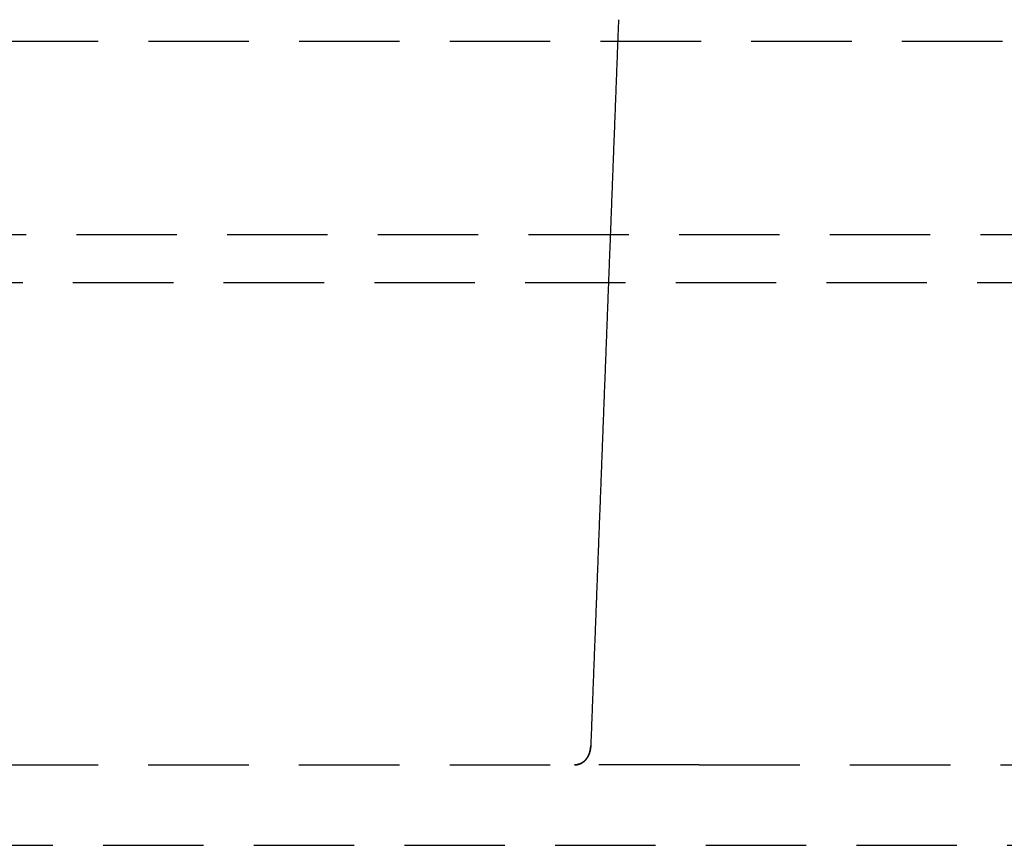
# Model space of a CAD drawing. Extents: x -165 to 153, y -365 to 331.
# Drawn here: x 17 to 42, y 266 to 286 of the extents above; entities that cross this region are included whole.
import ezdxf

# ---------------------------------------------------------------- set-up
doc = ezdxf.new("R2010")
doc.units = 0
doc.header["$LTSCALE"] = 10
doc.linetypes.add('VERDECKT', pattern=[0.375, 0.25, -0.125])
doc.layers.get('0').update_dxf_attribs({"linetype": 'CONTINUOUS'})
doc.layers.add('STEMPEL', color=3, linetype='CONTINUOUS')

# ---------------------------------------------------------------- blocks, each defined once
blk = doc.blocks.new('A$C77377C2D')
at = {"color": 1, "linetype": 'VERDECKT', "extrusion": (0, 1, -2e-16)}
for p, q in [((-73.20519, 285.81171), (73.20519, 285.81171)), ((0, 281.00238), (76, 281.00238)), ((-75.08431, 279.81171), (75.08431, 279.81171)), ((1.79046, 267.81171), (31.14965, 267.81171)), ((34.25082, 267.81171), (31.14965, 267.81171)), ((34.25082, 267.81171), (55.74325, 267.81171)), ((-66.83604, 265.81171), (66.83604, 265.81171))]:
    blk.add_line(p, q, dxfattribs=at)
at = {"color": 1}
for points in [[(32.2416, 286.346, 0), (32.2398, 286.297, 0), (32.2379, 286.249, 0), (32.2361, 286.2, 0), (32.2342, 286.151, 0), (32.2324, 286.103, 0), (32.2305, 286.054, 0), (32.2286, 286.006, 0), (32.2268, 285.957, 0), (32.2249, 285.909, 0), (32.2231, 285.86, 0), (32.2212, 285.812, 0), (32.2194, 285.763, 0), (32.2175, 285.715, 0), (32.2157, 285.666, 0), (32.2138, 285.618, 0), (32.2119, 285.569, 0), (32.2101, 285.52, 0), (32.2082, 285.472, 0), (32.2064, 285.423, 0), (32.2045, 285.375, 0), (32.2027, 285.326, 0), (32.2008, 285.278, 0), (32.1989, 285.229, 0), (32.1971, 285.181, 0), (32.1952, 285.132, 0), (32.1934, 285.084, 0), (32.1915, 285.035, 0), (32.1897, 284.986, 0), (32.1878, 284.938, 0), (32.1859, 284.889, 0), (32.1841, 284.841, 0), (32.1822, 284.792, 0), (32.1804, 284.744, 0), (32.1785, 284.695, 0), (32.1767, 284.647, 0), (32.1748, 284.598, 0), (32.1729, 284.55, 0), (32.1711, 284.501, 0), (32.1692, 284.452, 0), (32.1674, 284.404, 0), (32.1655, 284.355, 0), (32.1637, 284.307, 0), (32.1618, 284.258, 0), (32.1599, 284.21, 0), (32.1581, 284.161, 0), (32.1562, 284.113, 0), (32.1544, 284.064, 0), (32.1525, 284.016, 0), (32.1507, 283.967, 0), (32.1488, 283.919, 0), (32.1469, 283.87, 0), (32.1451, 283.821, 0), (32.1432, 283.773, 0), (32.1414, 283.724, 0), (32.1395, 283.676, 0), (32.1377, 283.627, 0), (32.1358, 283.579, 0), (32.1339, 283.53, 0), (32.1321, 283.482, 0), (32.1302, 283.433, 0), (32.1284, 283.385, 0), (32.1265, 283.336, 0), (32.1247, 283.287, 0), (32.1228, 283.239, 0), (32.1209, 283.19, 0), (32.1191, 283.142, 0), (32.1172, 283.093, 0), (32.1154, 283.045, 0), (32.1135, 282.996, 0), (32.1117, 282.948, 0), (32.1098, 282.899, 0), (32.1079, 282.851, 0), (32.1061, 282.802, 0), (32.1042, 282.754, 0), (32.1024, 282.705, 0), (32.1005, 282.656, 0), (32.0987, 282.608, 0), (32.0968, 282.559, 0), (32.0949, 282.511, 0), (32.0931, 282.462, 0), (32.0912, 282.414, 0), (32.0894, 282.365, 0), (32.0875, 282.317, 0), (32.0857, 282.268, 0), (32.0838, 282.22, 0), (32.0819, 282.171, 0), (32.0801, 282.122, 0), (32.0782, 282.074, 0), (32.0764, 282.025, 0), (32.0745, 281.977, 0), (32.0727, 281.928, 0), (32.0708, 281.88, 0), (32.0689, 281.831, 0), (32.0671, 281.783, 0), (32.0652, 281.734, 0), (32.0634, 281.686, 0), (32.0615, 281.637, 0), (32.0597, 281.589, 0), (32.0578, 281.54, 0), (32.0559, 281.491, 0), (32.0541, 281.443, 0), (32.0522, 281.394, 0), (32.0504, 281.346, 0), (32.0485, 281.297, 0), (32.0467, 281.249, 0), (32.0448, 281.2, 0), (32.0429, 281.152, 0), (32.0411, 281.103, 0), (32.0392, 281.055, 0), (32.0374, 281.006, 0), (32.0355, 280.957, 0), (32.0337, 280.909, 0), (32.0318, 280.86, 0), (32.0299, 280.812, 0), (32.0281, 280.763, 0), (32.0262, 280.715, 0), (32.0244, 280.666, 0), (32.0225, 280.618, 0), (32.0207, 280.569, 0), (32.0188, 280.521, 0), (32.0169, 280.472, 0), (32.0151, 280.424, 0), (32.0132, 280.375, 0), (32.0114, 280.326, 0), (32.0095, 280.278, 0), (32.0077, 280.229, 0), (32.0058, 280.181, 0), (32.0039, 280.132, 0), (32.0021, 280.084, 0), (32.0002, 280.035, 0), (31.9984, 279.987, 0), (31.9965, 279.938, 0), (31.9947, 279.89, 0), (31.9928, 279.841, 0), (31.9909, 279.792, 0), (31.9891, 279.744, 0), (31.9872, 279.695, 0), (31.9854, 279.647, 0), (31.9835, 279.598, 0), (31.9817, 279.55, 0), (31.9798, 279.501, 0), (31.9779, 279.453, 0), (31.9761, 279.404, 0), (31.9742, 279.356, 0), (31.9724, 279.307, 0), (31.9705, 279.259, 0), (31.9687, 279.21, 0), (31.9668, 279.161, 0), (31.9649, 279.113, 0), (31.9631, 279.064, 0), (31.9612, 279.016, 0), (31.9594, 278.967, 0), (31.9575, 278.919, 0), (31.9557, 278.87, 0), (31.9538, 278.822, 0), (31.9519, 278.773, 0), (31.9501, 278.725, 0), (31.9482, 278.676, 0), (31.9464, 278.627, 0), (31.9445, 278.579, 0), (31.9427, 278.53, 0), (31.9408, 278.482, 0), (31.9389, 278.433, 0), (31.9371, 278.385, 0), (31.9352, 278.336, 0), (31.9334, 278.288, 0), (31.9315, 278.239, 0), (31.9297, 278.191, 0), (31.9278, 278.142, 0), (31.9259, 278.093, 0), (31.9241, 278.045, 0), (31.9222, 277.996, 0), (31.9204, 277.948, 0), (31.9185, 277.899, 0), (31.9167, 277.851, 0), (31.9148, 277.802, 0), (31.9129, 277.754, 0), (31.9111, 277.705, 0), (31.9092, 277.657, 0), (31.9074, 277.608, 0), (31.9055, 277.56, 0), (31.9036, 277.511, 0), (31.9018, 277.462, 0), (31.8999, 277.414, 0), (31.8981, 277.365, 0), (31.8962, 277.317, 0), (31.8944, 277.268, 0), (31.8925, 277.22, 0), (31.8906, 277.171, 0), (31.8888, 277.123, 0), (31.8869, 277.074, 0), (31.8851, 277.026, 0), (31.8832, 276.977, 0), (31.8814, 276.928, 0), (31.8795, 276.88, 0), (31.8776, 276.831, 0), (31.8758, 276.783, 0), (31.8739, 276.734, 0), (31.8721, 276.686, 0), (31.8702, 276.637, 0), (31.8684, 276.589, 0), (31.8665, 276.54, 0), (31.8646, 276.492, 0), (31.8628, 276.443, 0), (31.8609, 276.395, 0), (31.8591, 276.346, 0), (31.8572, 276.297, 0), (31.8554, 276.249, 0), (31.8535, 276.2, 0), (31.8516, 276.152, 0), (31.8498, 276.103, 0), (31.8479, 276.055, 0), (31.8461, 276.006, 0), (31.8442, 275.958, 0), (31.8424, 275.909, 0), (31.8405, 275.861, 0), (31.8386, 275.812, 0), (31.8368, 275.763, 0), (31.8349, 275.715, 0), (31.8331, 275.666, 0), (31.8312, 275.618, 0), (31.8294, 275.569, 0), (31.8275, 275.521, 0), (31.8256, 275.472, 0), (31.8238, 275.424, 0), (31.8219, 275.375, 0), (31.8201, 275.327, 0), (31.8182, 275.278, 0), (31.8164, 275.23, 0), (31.8145, 275.181, 0), (31.8126, 275.132, 0), (31.8108, 275.084, 0), (31.8089, 275.035, 0), (31.8071, 274.987, 0), (31.8052, 274.938, 0), (31.8034, 274.89, 0), (31.8015, 274.841, 0), (31.7996, 274.793, 0), (31.7978, 274.744, 0), (31.7959, 274.696, 0), (31.7941, 274.647, 0), (31.7922, 274.598, 0), (31.7904, 274.55, 0), (31.7885, 274.501, 0), (31.7866, 274.453, 0), (31.7848, 274.404, 0), (31.7829, 274.356, 0), (31.7811, 274.307, 0), (31.7792, 274.259, 0), (31.7773, 274.21, 0), (31.7755, 274.162, 0), (31.7736, 274.113, 0), (31.7718, 274.065, 0), (31.7699, 274.016, 0), (31.7681, 273.967, 0), (31.7662, 273.919, 0), (31.7643, 273.87, 0), (31.7625, 273.822, 0), (31.7606, 273.773, 0), (31.7588, 273.725, 0), (31.7569, 273.676, 0), (31.7551, 273.628, 0), (31.7532, 273.579, 0), (31.7513, 273.531, 0), (31.7495, 273.482, 0), (31.7476, 273.433, 0), (31.7458, 273.385, 0), (31.7439, 273.336, 0), (31.7421, 273.288, 0), (31.7402, 273.239, 0), (31.7383, 273.191, 0), (31.7365, 273.142, 0), (31.7346, 273.094, 0), (31.7328, 273.045, 0), (31.7309, 272.997, 0), (31.7291, 272.948, 0), (31.7272, 272.9, 0), (31.7253, 272.851, 0), (31.7235, 272.802, 0), (31.7216, 272.754, 0), (31.7198, 272.705, 0), (31.7179, 272.657, 0), (31.7161, 272.608, 0), (31.7142, 272.56, 0), (31.7123, 272.511, 0), (31.7105, 272.463, 0), (31.7086, 272.414, 0), (31.7068, 272.366, 0), (31.7049, 272.317, 0), (31.703, 272.268, 0), (31.7012, 272.22, 0), (31.6993, 272.171, 0), (31.6975, 272.123, 0), (31.6956, 272.074, 0), (31.6938, 272.026, 0), (31.6919, 271.977, 0), (31.69, 271.929, 0), (31.6882, 271.88, 0), (31.6863, 271.832, 0), (31.6845, 271.783, 0), (31.6826, 271.735, 0), (31.6808, 271.686, 0), (31.6789, 271.637, 0), (31.677, 271.589, 0), (31.6752, 271.54, 0), (31.6733, 271.492, 0), (31.6715, 271.443, 0), (31.6696, 271.395, 0), (31.6678, 271.346, 0), (31.6659, 271.298, 0), (31.664, 271.249, 0), (31.6622, 271.201, 0), (31.6603, 271.152, 0), (31.6585, 271.103, 0), (31.6566, 271.055, 0), (31.6548, 271.006, 0), (31.6529, 270.958, 0), (31.651, 270.909, 0), (31.6492, 270.861, 0), (31.6473, 270.812, 0), (31.6455, 270.764, 0), (31.6436, 270.715, 0), (31.6418, 270.667, 0), (31.6399, 270.618, 0), (31.638, 270.569, 0), (31.6362, 270.521, 0), (31.6343, 270.472, 0), (31.6325, 270.424, 0), (31.6306, 270.375, 0), (31.6287, 270.327, 0), (31.6269, 270.278, 0), (31.625, 270.23, 0), (31.6232, 270.181, 0), (31.6213, 270.133, 0), (31.6195, 270.084, 0), (31.6176, 270.036, 0), (31.6157, 269.987, 0), (31.6139, 269.938, 0), (31.612, 269.89, 0), (31.6102, 269.841, 0), (31.6083, 269.793, 0), (31.6065, 269.744, 0), (31.6046, 269.696, 0), (31.6027, 269.647, 0), (31.6009, 269.599, 0), (31.599, 269.55, 0), (31.5972, 269.502, 0), (31.5953, 269.453, 0), (31.5935, 269.404, 0), (31.5916, 269.356, 0), (31.5897, 269.307, 0), (31.5879, 269.259, 0), (31.586, 269.21, 0), (31.5842, 269.162, 0), (31.5823, 269.113, 0), (31.5804, 269.065, 0), (31.5786, 269.016, 0), (31.5767, 268.968, 0), (31.5749, 268.919, 0), (31.573, 268.871, 0), (31.5712, 268.822, 0), (31.5693, 268.773, 0), (31.5674, 268.725, 0), (31.5656, 268.676, 0), (31.5637, 268.628, 0), (31.5619, 268.579, 0), (31.56, 268.531, 0), (31.5582, 268.482, 0), (31.5563, 268.434, 0), (31.5544, 268.385, 0), (31.5526, 268.337, 0), (31.5507, 268.288, 0)], [(31.1497, 267.812, 0), (31.1517, 267.812, 0), (31.1538, 267.812, 0), (31.1559, 267.812, 0), (31.1579, 267.812, 0), (31.16, 267.812, 0), (31.162, 267.812, 0), (31.1641, 267.812, 0), (31.1662, 267.812, 0), (31.1682, 267.812, 0), (31.1703, 267.812, 0), (31.1723, 267.812, 0), (31.1744, 267.813, 0), (31.1764, 267.813, 0), (31.1785, 267.813, 0), (31.1805, 267.813, 0), (31.1826, 267.813, 0), (31.1846, 267.813, 0), (31.1867, 267.814, 0), (31.1887, 267.814, 0), (31.1907, 267.814, 0), (31.1928, 267.814, 0), (31.1948, 267.815, 0), (31.1968, 267.815, 0), (31.1988, 267.815, 0), (31.2008, 267.816, 0), (31.2029, 267.816, 0), (31.2049, 267.816, 0), (31.2069, 267.816, 0), (31.2089, 267.817, 0), (31.2109, 267.817, 0), (31.2129, 267.818, 0), (31.2149, 267.818, 0), (31.2168, 267.818, 0), (31.2188, 267.819, 0), (31.2208, 267.819, 0), (31.2228, 267.819, 0), (31.2247, 267.82, 0), (31.2267, 267.82, 0), (31.2286, 267.821, 0), (31.2306, 267.821, 0), (31.2325, 267.822, 0), (31.2345, 267.822, 0), (31.2364, 267.823, 0), (31.2383, 267.823, 0), (31.2402, 267.824, 0), (31.2422, 267.824, 0), (31.2441, 267.825, 0), (31.246, 267.825, 0), (31.2479, 267.826, 0), (31.2497, 267.826, 0), (31.2516, 267.827, 0), (31.2535, 267.827, 0), (31.2554, 267.828, 0), (31.2572, 267.829, 0), (31.2591, 267.829, 0), (31.2609, 267.83, 0), (31.2628, 267.83, 0), (31.2646, 267.831, 0), (31.2664, 267.832, 0), (31.2682, 267.832, 0), (31.27, 267.833, 0), (31.2718, 267.834, 0), (31.2736, 267.834, 0), (31.2754, 267.835, 0), (31.2772, 267.836, 0), (31.2789, 267.836, 0), (31.2807, 267.837, 0), (31.2824, 267.838, 0), (31.2842, 267.838, 0), (31.2859, 267.839, 0), (31.2876, 267.84, 0), (31.2894, 267.841, 0), (31.2911, 267.841, 0), (31.2928, 267.842, 0), (31.2945, 267.843, 0), (31.2962, 267.844, 0), (31.2978, 267.844, 0), (31.2995, 267.845, 0), (31.3012, 267.846, 0), (31.3028, 267.847, 0), (31.3045, 267.848, 0), (31.3061, 267.848, 0), (31.3077, 267.849, 0), (31.3094, 267.85, 0), (31.311, 267.851, 0), (31.3126, 267.852, 0), (31.3142, 267.852, 0), (31.3158, 267.853, 0), (31.3174, 267.854, 0), (31.3189, 267.855, 0), (31.3205, 267.856, 0), (31.322, 267.857, 0), (31.3236, 267.858, 0), (31.3251, 267.858, 0), (31.3267, 267.859, 0), (31.3282, 267.86, 0), (31.3297, 267.861, 0), (31.3312, 267.862, 0), (31.3327, 267.863, 0), (31.3342, 267.864, 0), (31.3357, 267.865, 0), (31.3372, 267.866, 0), (31.3386, 267.866, 0), (31.3401, 267.867, 0), (31.3415, 267.868, 0), (31.343, 267.869, 0), (31.3444, 267.87, 0), (31.3458, 267.871, 0), (31.3473, 267.872, 0), (31.3487, 267.873, 0), (31.3501, 267.874, 0), (31.3515, 267.875, 0), (31.3528, 267.876, 0), (31.3542, 267.877, 0), (31.3556, 267.878, 0), (31.3569, 267.879, 0), (31.3583, 267.88, 0), (31.3596, 267.881, 0), (31.3609, 267.882, 0), (31.3623, 267.883, 0), (31.3636, 267.883, 0), (31.3649, 267.884, 0), (31.3662, 267.885, 0), (31.3675, 267.886, 0), (31.3688, 267.887, 0), (31.37, 267.888, 0), (31.3713, 267.889, 0), (31.3726, 267.89, 0), (31.3738, 267.891, 0), (31.3751, 267.892, 0), (31.3763, 267.893, 0), (31.3775, 267.894, 0), (31.3788, 267.895, 0), (31.38, 267.896, 0), (31.3812, 267.897, 0), (31.3824, 267.898, 0), (31.3836, 267.899, 0), (31.3847, 267.9, 0), (31.3859, 267.901, 0), (31.3871, 267.902, 0), (31.3883, 267.903, 0), (31.3894, 267.904, 0), (31.3906, 267.905, 0), (31.3917, 267.906, 0), (31.3928, 267.907, 0), (31.394, 267.908, 0), (31.3951, 267.91, 0), (31.3962, 267.911, 0), (31.3973, 267.912, 0), (31.3984, 267.913, 0), (31.3995, 267.914, 0), (31.4006, 267.915, 0), (31.4016, 267.916, 0), (31.4027, 267.917, 0), (31.4038, 267.918, 0), (31.4048, 267.919, 0), (31.4059, 267.92, 0), (31.4069, 267.921, 0), (31.408, 267.922, 0), (31.409, 267.923, 0), (31.41, 267.924, 0), (31.411, 267.925, 0), (31.412, 267.926, 0), (31.413, 267.927, 0), (31.414, 267.928, 0), (31.415, 267.929, 0), (31.416, 267.93, 0), (31.417, 267.931, 0), (31.418, 267.932, 0), (31.4189, 267.933, 0), (31.4199, 267.934, 0), (31.4209, 267.936, 0), (31.4218, 267.937, 0), (31.4227, 267.938, 0), (31.4237, 267.939, 0), (31.4246, 267.94, 0), (31.4255, 267.941, 0), (31.4265, 267.942, 0), (31.4274, 267.943, 0), (31.4283, 267.944, 0), (31.4292, 267.945, 0), (31.4301, 267.946, 0), (31.431, 267.947, 0), (31.4318, 267.948, 0), (31.4327, 267.949, 0), (31.4336, 267.95, 0), (31.4345, 267.951, 0), (31.4353, 267.952, 0), (31.4362, 267.953, 0), (31.437, 267.955, 0), (31.4379, 267.956, 0), (31.4387, 267.957, 0), (31.4396, 267.958, 0), (31.4404, 267.959, 0), (31.4412, 267.96, 0), (31.442, 267.961, 0), (31.4428, 267.962, 0), (31.4436, 267.963, 0), (31.4445, 267.964, 0), (31.4453, 267.965, 0), (31.446, 267.966, 0), (31.4468, 267.967, 0), (31.4476, 267.968, 0), (31.4484, 267.969, 0), (31.4492, 267.97, 0), (31.45, 267.971, 0), (31.4507, 267.972, 0), (31.4515, 267.974, 0), (31.4522, 267.975, 0), (31.453, 267.976, 0), (31.4537, 267.977, 0), (31.4545, 267.978, 0), (31.4552, 267.979, 0), (31.456, 267.98, 0), (31.4567, 267.981, 0), (31.4574, 267.982, 0), (31.4581, 267.983, 0), (31.4588, 267.984, 0), (31.4596, 267.985, 0), (31.4603, 267.986, 0), (31.461, 267.987, 0), (31.4617, 267.988, 0), (31.4624, 267.989, 0), (31.463, 267.99, 0), (31.4637, 267.991, 0), (31.4644, 267.993, 0), (31.4651, 267.994, 0), (31.4658, 267.995, 0), (31.4664, 267.996, 0), (31.4671, 267.997, 0), (31.4678, 267.998, 0), (31.4684, 267.999, 0), (31.4691, 268, 0), (31.4697, 268.001, 0), (31.4704, 268.002, 0), (31.471, 268.003, 0), (31.4716, 268.004, 0), (31.4723, 268.005, 0), (31.4729, 268.006, 0), (31.4735, 268.007, 0), (31.4741, 268.008, 0), (31.4747, 268.009, 0), (31.4754, 268.01, 0), (31.476, 268.011, 0), (31.4766, 268.013, 0), (31.4772, 268.014, 0), (31.4778, 268.015, 0), (31.4784, 268.016, 0), (31.479, 268.017, 0), (31.4795, 268.018, 0), (31.4801, 268.019, 0), (31.4807, 268.02, 0), (31.4813, 268.021, 0), (31.4818, 268.022, 0), (31.4824, 268.023, 0), (31.483, 268.024, 0), (31.4835, 268.025, 0), (31.4841, 268.026, 0), (31.4847, 268.027, 0), (31.4852, 268.028, 0), (31.4857, 268.029, 0), (31.4863, 268.03, 0), (31.4868, 268.031, 0), (31.4874, 268.032, 0), (31.4879, 268.034, 0), (31.4884, 268.035, 0), (31.489, 268.036, 0), (31.4895, 268.037, 0), (31.49, 268.038, 0), (31.4905, 268.039, 0), (31.491, 268.04, 0), (31.4916, 268.041, 0), (31.4921, 268.042, 0), (31.4926, 268.043, 0), (31.4931, 268.044, 0), (31.4936, 268.045, 0), (31.4941, 268.046, 0), (31.4946, 268.047, 0), (31.495, 268.048, 0), (31.4955, 268.049, 0), (31.496, 268.05, 0), (31.4965, 268.051, 0), (31.497, 268.052, 0), (31.4975, 268.053, 0), (31.4979, 268.054, 0), (31.4984, 268.055, 0), (31.4989, 268.057, 0), (31.4993, 268.058, 0), (31.4998, 268.059, 0), (31.5003, 268.06, 0), (31.5007, 268.061, 0), (31.5012, 268.062, 0), (31.5016, 268.063, 0), (31.5021, 268.064, 0), (31.5025, 268.065, 0), (31.503, 268.066, 0), (31.5034, 268.067, 0), (31.5038, 268.068, 0), (31.5043, 268.069, 0), (31.5047, 268.07, 0), (31.5051, 268.071, 0), (31.5056, 268.072, 0), (31.506, 268.073, 0), (31.5064, 268.074, 0), (31.5068, 268.075, 0), (31.5073, 268.076, 0), (31.5077, 268.077, 0), (31.5081, 268.078, 0), (31.5085, 268.079, 0), (31.5089, 268.08, 0), (31.5093, 268.081, 0), (31.5097, 268.082, 0), (31.5101, 268.084, 0), (31.5105, 268.085, 0), (31.5109, 268.086, 0), (31.5113, 268.087, 0), (31.5117, 268.088, 0), (31.5121, 268.089, 0), (31.5125, 268.09, 0), (31.5129, 268.091, 0), (31.5132, 268.092, 0), (31.5136, 268.093, 0), (31.514, 268.094, 0), (31.5144, 268.095, 0), (31.5148, 268.096, 0), (31.5151, 268.097, 0), (31.5155, 268.098, 0), (31.5159, 268.099, 0), (31.5162, 268.1, 0), (31.5166, 268.101, 0), (31.5169, 268.102, 0), (31.5173, 268.103, 0), (31.5176, 268.104, 0), (31.518, 268.105, 0), (31.5183, 268.106, 0), (31.5187, 268.107, 0), (31.519, 268.108, 0), (31.5194, 268.109, 0), (31.5197, 268.11, 0), (31.5201, 268.111, 0), (31.5204, 268.113, 0), (31.5207, 268.114, 0), (31.5211, 268.115, 0), (31.5214, 268.116, 0), (31.5217, 268.117, 0), (31.522, 268.118, 0), (31.5224, 268.119, 0), (31.5227, 268.12, 0), (31.523, 268.121, 0), (31.5233, 268.122, 0), (31.5236, 268.123, 0), (31.5239, 268.124, 0), (31.5243, 268.125, 0), (31.5246, 268.126, 0), (31.5249, 268.127, 0), (31.5252, 268.128, 0), (31.5255, 268.129, 0), (31.5258, 268.13, 0), (31.5261, 268.131, 0), (31.5264, 268.132, 0), (31.5267, 268.133, 0), (31.527, 268.134, 0), (31.5272, 268.135, 0), (31.5275, 268.136, 0), (31.5278, 268.137, 0), (31.5281, 268.138, 0), (31.5284, 268.139, 0), (31.5287, 268.14, 0), (31.5289, 268.141, 0), (31.5292, 268.142, 0), (31.5295, 268.143, 0), (31.5298, 268.145, 0), (31.53, 268.146, 0), (31.5303, 268.147, 0), (31.5306, 268.148, 0), (31.5308, 268.149, 0), (31.5311, 268.15, 0), (31.5313, 268.151, 0), (31.5316, 268.152, 0), (31.5319, 268.153, 0), (31.5321, 268.154, 0), (31.5324, 268.155, 0), (31.5326, 268.156, 0), (31.5329, 268.157, 0), (31.5331, 268.158, 0), (31.5334, 268.159, 0), (31.5336, 268.16, 0), (31.5338, 268.161, 0), (31.5341, 268.162, 0), (31.5343, 268.163, 0), (31.5346, 268.164, 0), (31.5348, 268.165, 0), (31.535, 268.166, 0), (31.5353, 268.167, 0), (31.5355, 268.168, 0), (31.5357, 268.169, 0), (31.5359, 268.17, 0), (31.5362, 268.171, 0), (31.5364, 268.172, 0), (31.5366, 268.173, 0), (31.5368, 268.174, 0), (31.537, 268.175, 0), (31.5373, 268.177, 0), (31.5375, 268.178, 0), (31.5377, 268.179, 0), (31.5379, 268.18, 0), (31.5381, 268.181, 0), (31.5383, 268.182, 0), (31.5385, 268.183, 0), (31.5387, 268.184, 0), (31.5389, 268.185, 0), (31.5391, 268.186, 0), (31.5393, 268.187, 0), (31.5395, 268.188, 0), (31.5397, 268.189, 0), (31.5399, 268.19, 0), (31.5401, 268.191, 0), (31.5403, 268.192, 0), (31.5405, 268.193, 0), (31.5406, 268.194, 0), (31.5408, 268.195, 0), (31.541, 268.196, 0), (31.5412, 268.197, 0), (31.5414, 268.198, 0), (31.5415, 268.199, 0), (31.5417, 268.2, 0), (31.5419, 268.201, 0), (31.5421, 268.202, 0), (31.5422, 268.203, 0), (31.5424, 268.204, 0), (31.5426, 268.205, 0), (31.5427, 268.206, 0), (31.5429, 268.207, 0), (31.5431, 268.208, 0), (31.5432, 268.21, 0), (31.5434, 268.211, 0), (31.5435, 268.212, 0), (31.5437, 268.213, 0), (31.5439, 268.214, 0), (31.544, 268.215, 0), (31.5442, 268.216, 0), (31.5443, 268.217, 0), (31.5445, 268.218, 0), (31.5446, 268.219, 0), (31.5447, 268.22, 0), (31.5449, 268.221, 0), (31.545, 268.222, 0), (31.5452, 268.223, 0), (31.5453, 268.224, 0), (31.5454, 268.225, 0), (31.5456, 268.226, 0), (31.5457, 268.227, 0), (31.5458, 268.228, 0), (31.546, 268.229, 0), (31.5461, 268.23, 0), (31.5462, 268.231, 0), (31.5463, 268.232, 0), (31.5465, 268.233, 0), (31.5466, 268.234, 0), (31.5467, 268.235, 0), (31.5468, 268.236, 0), (31.5469, 268.237, 0), (31.5471, 268.238, 0), (31.5472, 268.239, 0), (31.5473, 268.24, 0), (31.5474, 268.242, 0), (31.5475, 268.243, 0), (31.5476, 268.244, 0), (31.5477, 268.245, 0), (31.5478, 268.246, 0), (31.5479, 268.247, 0), (31.548, 268.248, 0), (31.5481, 268.249, 0), (31.5482, 268.25, 0), (31.5483, 268.251, 0), (31.5484, 268.252, 0), (31.5485, 268.253, 0), (31.5486, 268.254, 0), (31.5487, 268.255, 0), (31.5488, 268.256, 0), (31.5489, 268.257, 0), (31.5489, 268.258, 0), (31.549, 268.259, 0), (31.5491, 268.26, 0), (31.5492, 268.261, 0), (31.5493, 268.262, 0), (31.5493, 268.263, 0), (31.5494, 268.264, 0), (31.5495, 268.265, 0), (31.5496, 268.266, 0), (31.5496, 268.267, 0), (31.5497, 268.268, 0), (31.5498, 268.269, 0), (31.5498, 268.27, 0), (31.5499, 268.271, 0), (31.55, 268.273, 0), (31.55, 268.274, 0), (31.5501, 268.275, 0), (31.5501, 268.276, 0), (31.5502, 268.277, 0), (31.5503, 268.278, 0), (31.5503, 268.279, 0), (31.5504, 268.28, 0), (31.5504, 268.281, 0), (31.5505, 268.282, 0), (31.5505, 268.283, 0), (31.5506, 268.284, 0), (31.5506, 268.285, 0), (31.5506, 268.286, 0), (31.5507, 268.287, 0), (31.5507, 268.288, 0)], [(31.5507, 268.288, 0), (31.5507, 268.287, 0), (31.5506, 268.286, 0), (31.5506, 268.284, 0), (31.5505, 268.283, 0), (31.5505, 268.282, 0), (31.5504, 268.281, 0), (31.5504, 268.28, 0), (31.5503, 268.279, 0), (31.5502, 268.277, 0), (31.5502, 268.276, 0), (31.5501, 268.275, 0), (31.55, 268.274, 0), (31.55, 268.273, 0), (31.5499, 268.271, 0), (31.5498, 268.27, 0), (31.5497, 268.269, 0), (31.5497, 268.268, 0), (31.5496, 268.267, 0), (31.5495, 268.266, 0), (31.5494, 268.264, 0), (31.5493, 268.263, 0), (31.5493, 268.262, 0), (31.5492, 268.261, 0), (31.5491, 268.26, 0), (31.549, 268.258, 0), (31.5489, 268.257, 0), (31.5488, 268.256, 0), (31.5487, 268.255, 0), (31.5486, 268.254, 0), (31.5485, 268.253, 0), (31.5484, 268.251, 0), (31.5483, 268.25, 0), (31.5481, 268.249, 0), (31.548, 268.248, 0), (31.5479, 268.247, 0), (31.5478, 268.245, 0), (31.5477, 268.244, 0), (31.5476, 268.243, 0), (31.5474, 268.242, 0), (31.5473, 268.241, 0), (31.5472, 268.24, 0), (31.5471, 268.238, 0), (31.5469, 268.237, 0), (31.5468, 268.236, 0), (31.5467, 268.235, 0), (31.5465, 268.234, 0), (31.5464, 268.233, 0), (31.5462, 268.231, 0), (31.5461, 268.23, 0), (31.5459, 268.229, 0), (31.5458, 268.228, 0), (31.5456, 268.227, 0), (31.5455, 268.225, 0), (31.5453, 268.224, 0), (31.5452, 268.223, 0), (31.545, 268.222, 0), (31.5449, 268.221, 0), (31.5447, 268.22, 0), (31.5445, 268.218, 0), (31.5444, 268.217, 0), (31.5442, 268.216, 0), (31.544, 268.215, 0), (31.5438, 268.214, 0), (31.5437, 268.212, 0), (31.5435, 268.211, 0), (31.5433, 268.21, 0), (31.5431, 268.209, 0), (31.5429, 268.208, 0), (31.5428, 268.207, 0), (31.5426, 268.205, 0), (31.5424, 268.204, 0), (31.5422, 268.203, 0), (31.542, 268.202, 0), (31.5418, 268.201, 0), (31.5416, 268.199, 0), (31.5414, 268.198, 0), (31.5412, 268.197, 0), (31.541, 268.196, 0), (31.5408, 268.195, 0), (31.5406, 268.194, 0), (31.5403, 268.192, 0), (31.5401, 268.191, 0), (31.5399, 268.19, 0), (31.5397, 268.189, 0), (31.5395, 268.188, 0), (31.5392, 268.186, 0), (31.539, 268.185, 0), (31.5388, 268.184, 0), (31.5386, 268.183, 0), (31.5383, 268.182, 0), (31.5381, 268.181, 0), (31.5378, 268.179, 0), (31.5376, 268.178, 0), (31.5374, 268.177, 0), (31.5371, 268.176, 0), (31.5369, 268.175, 0), (31.5366, 268.174, 0), (31.5364, 268.172, 0), (31.5361, 268.171, 0), (31.5359, 268.17, 0), (31.5356, 268.169, 0), (31.5353, 268.168, 0), (31.5351, 268.166, 0), (31.5348, 268.165, 0), (31.5346, 268.164, 0), (31.5343, 268.163, 0), (31.534, 268.162, 0), (31.5337, 268.161, 0), (31.5335, 268.159, 0), (31.5332, 268.158, 0), (31.5329, 268.157, 0), (31.5326, 268.156, 0), (31.5323, 268.155, 0), (31.532, 268.153, 0), (31.5317, 268.152, 0), (31.5315, 268.151, 0), (31.5312, 268.15, 0), (31.5309, 268.149, 0), (31.5306, 268.148, 0), (31.5302, 268.146, 0), (31.5299, 268.145, 0), (31.5296, 268.144, 0), (31.5293, 268.143, 0), (31.529, 268.142, 0), (31.5287, 268.141, 0), (31.5284, 268.139, 0), (31.528, 268.138, 0), (31.5277, 268.137, 0), (31.5274, 268.136, 0), (31.5271, 268.135, 0), (31.5267, 268.133, 0), (31.5264, 268.132, 0), (31.5261, 268.131, 0), (31.5257, 268.13, 0), (31.5254, 268.129, 0), (31.525, 268.128, 0), (31.5247, 268.126, 0), (31.5243, 268.125, 0), (31.524, 268.124, 0), (31.5236, 268.123, 0), (31.5233, 268.122, 0), (31.5229, 268.12, 0), (31.5225, 268.119, 0), (31.5222, 268.118, 0), (31.5218, 268.117, 0), (31.5214, 268.116, 0), (31.521, 268.115, 0), (31.5207, 268.113, 0), (31.5203, 268.112, 0), (31.5199, 268.111, 0), (31.5195, 268.11, 0), (31.5191, 268.109, 0), (31.5187, 268.107, 0), (31.5183, 268.106, 0), (31.5179, 268.105, 0), (31.5175, 268.104, 0), (31.5171, 268.103, 0), (31.5167, 268.102, 0), (31.5163, 268.1, 0), (31.5159, 268.099, 0), (31.5155, 268.098, 0), (31.515, 268.097, 0), (31.5146, 268.096, 0), (31.5142, 268.094, 0), (31.5138, 268.093, 0), (31.5133, 268.092, 0), (31.5129, 268.091, 0), (31.5124, 268.09, 0), (31.512, 268.089, 0), (31.5116, 268.087, 0), (31.5111, 268.086, 0), (31.5107, 268.085, 0), (31.5102, 268.084, 0), (31.5098, 268.083, 0), (31.5093, 268.081, 0), (31.5088, 268.08, 0), (31.5084, 268.079, 0), (31.5079, 268.078, 0), (31.5074, 268.077, 0), (31.5069, 268.075, 0), (31.5065, 268.074, 0), (31.506, 268.073, 0), (31.5055, 268.072, 0), (31.505, 268.071, 0), (31.5045, 268.07, 0), (31.504, 268.068, 0), (31.5035, 268.067, 0), (31.503, 268.066, 0), (31.5025, 268.065, 0), (31.502, 268.064, 0), (31.5015, 268.062, 0), (31.501, 268.061, 0), (31.5004, 268.06, 0), (31.4999, 268.059, 0), (31.4994, 268.058, 0), (31.4989, 268.056, 0), (31.4983, 268.055, 0), (31.4978, 268.054, 0), (31.4972, 268.053, 0), (31.4967, 268.052, 0), (31.4961, 268.05, 0), (31.4956, 268.049, 0), (31.495, 268.048, 0), (31.4945, 268.047, 0), (31.4939, 268.046, 0), (31.4933, 268.044, 0), (31.4928, 268.043, 0), (31.4922, 268.042, 0), (31.4916, 268.041, 0), (31.491, 268.04, 0), (31.4904, 268.039, 0), (31.4898, 268.037, 0), (31.4892, 268.036, 0), (31.4886, 268.035, 0), (31.488, 268.034, 0), (31.4874, 268.033, 0), (31.4868, 268.031, 0), (31.4862, 268.03, 0), (31.4856, 268.029, 0), (31.4849, 268.028, 0), (31.4843, 268.027, 0), (31.4837, 268.025, 0), (31.483, 268.024, 0), (31.4824, 268.023, 0), (31.4817, 268.022, 0), (31.4811, 268.021, 0), (31.4804, 268.019, 0), (31.4797, 268.018, 0), (31.4791, 268.017, 0), (31.4784, 268.016, 0), (31.4777, 268.015, 0), (31.477, 268.013, 0), (31.4763, 268.012, 0), (31.4756, 268.011, 0), (31.475, 268.01, 0), (31.4742, 268.009, 0), (31.4735, 268.007, 0), (31.4728, 268.006, 0), (31.4721, 268.005, 0), (31.4714, 268.004, 0), (31.4706, 268.003, 0), (31.4699, 268.001, 0), (31.4692, 268, 0), (31.4684, 267.999, 0), (31.4677, 267.998, 0), (31.4669, 267.997, 0), (31.4662, 267.995, 0), (31.4654, 267.994, 0), (31.4646, 267.993, 0), (31.4638, 267.992, 0), (31.4631, 267.99, 0), (31.4623, 267.989, 0), (31.4615, 267.988, 0), (31.4607, 267.987, 0), (31.4599, 267.986, 0), (31.4591, 267.984, 0), (31.4582, 267.983, 0), (31.4574, 267.982, 0), (31.4566, 267.981, 0), (31.4558, 267.98, 0), (31.4549, 267.978, 0), (31.4541, 267.977, 0), (31.4532, 267.976, 0), (31.4524, 267.975, 0), (31.4515, 267.974, 0), (31.4506, 267.972, 0), (31.4498, 267.971, 0), (31.4489, 267.97, 0), (31.448, 267.969, 0), (31.4471, 267.968, 0), (31.4462, 267.966, 0), (31.4453, 267.965, 0), (31.4444, 267.964, 0), (31.4435, 267.963, 0), (31.4425, 267.962, 0), (31.4416, 267.96, 0), (31.4407, 267.959, 0), (31.4397, 267.958, 0), (31.4388, 267.957, 0), (31.4378, 267.955, 0), (31.4368, 267.954, 0), (31.4359, 267.953, 0), (31.4349, 267.952, 0), (31.4339, 267.951, 0), (31.4329, 267.949, 0), (31.4319, 267.948, 0), (31.4309, 267.947, 0), (31.4298, 267.946, 0), (31.4288, 267.945, 0), (31.4278, 267.943, 0), (31.4267, 267.942, 0), (31.4257, 267.941, 0), (31.4246, 267.94, 0), (31.4236, 267.938, 0), (31.4225, 267.937, 0), (31.4214, 267.936, 0), (31.4203, 267.935, 0), (31.4192, 267.934, 0), (31.4181, 267.932, 0), (31.417, 267.931, 0), (31.4159, 267.93, 0), (31.4148, 267.929, 0), (31.4136, 267.928, 0), (31.4125, 267.926, 0), (31.4113, 267.925, 0), (31.4102, 267.924, 0), (31.409, 267.923, 0), (31.4078, 267.922, 0), (31.4066, 267.92, 0), (31.4054, 267.919, 0), (31.4042, 267.918, 0), (31.403, 267.917, 0), (31.4018, 267.916, 0), (31.4006, 267.915, 0), (31.3993, 267.913, 0), (31.3981, 267.912, 0), (31.3968, 267.911, 0), (31.3956, 267.91, 0), (31.3943, 267.909, 0), (31.393, 267.907, 0), (31.3917, 267.906, 0), (31.3904, 267.905, 0), (31.3891, 267.904, 0), (31.3878, 267.903, 0), (31.3864, 267.902, 0), (31.3851, 267.901, 0), (31.3837, 267.899, 0), (31.3824, 267.898, 0), (31.381, 267.897, 0), (31.3796, 267.896, 0), (31.3782, 267.895, 0), (31.3768, 267.894, 0), (31.3754, 267.893, 0), (31.374, 267.891, 0), (31.3726, 267.89, 0), (31.3711, 267.889, 0), (31.3697, 267.888, 0), (31.3682, 267.887, 0), (31.3668, 267.886, 0), (31.3653, 267.885, 0), (31.3638, 267.884, 0), (31.3623, 267.882, 0), (31.3608, 267.881, 0), (31.3593, 267.88, 0), (31.3577, 267.879, 0), (31.3562, 267.878, 0), (31.3546, 267.877, 0), (31.3531, 267.876, 0), (31.3515, 267.875, 0), (31.3499, 267.874, 0), (31.3483, 267.873, 0), (31.3467, 267.872, 0), (31.3451, 267.871, 0), (31.3434, 267.87, 0), (31.3418, 267.868, 0), (31.3402, 267.867, 0), (31.3385, 267.866, 0), (31.3368, 267.865, 0), (31.3351, 267.864, 0), (31.3334, 267.863, 0), (31.3317, 267.862, 0), (31.33, 267.861, 0), (31.3283, 267.86, 0), (31.3265, 267.859, 0), (31.3248, 267.858, 0), (31.323, 267.857, 0), (31.3212, 267.856, 0), (31.3194, 267.855, 0), (31.3176, 267.854, 0), (31.3158, 267.853, 0), (31.314, 267.852, 0), (31.3122, 267.851, 0), (31.3103, 267.85, 0), (31.3084, 267.85, 0), (31.3066, 267.849, 0), (31.3047, 267.848, 0), (31.3028, 267.847, 0), (31.3009, 267.846, 0), (31.299, 267.845, 0), (31.2971, 267.844, 0), (31.2952, 267.843, 0), (31.2932, 267.842, 0), (31.2913, 267.842, 0), (31.2893, 267.841, 0), (31.2873, 267.84, 0), (31.2853, 267.839, 0), (31.2834, 267.838, 0), (31.2814, 267.837, 0), (31.2793, 267.837, 0), (31.2773, 267.836, 0), (31.2753, 267.835, 0), (31.2733, 267.834, 0), (31.2712, 267.833, 0), (31.2691, 267.833, 0), (31.2671, 267.832, 0), (31.265, 267.831, 0), (31.2629, 267.831, 0), (31.2608, 267.83, 0), (31.2587, 267.829, 0), (31.2566, 267.828, 0), (31.2545, 267.828, 0), (31.2524, 267.827, 0), (31.2502, 267.826, 0), (31.2481, 267.826, 0), (31.2459, 267.825, 0), (31.2438, 267.825, 0), (31.2416, 267.824, 0), (31.2394, 267.823, 0), (31.2372, 267.823, 0), (31.235, 267.822, 0), (31.2328, 267.822, 0), (31.2306, 267.821, 0), (31.2284, 267.821, 0), (31.2262, 267.82, 0), (31.2239, 267.82, 0), (31.2217, 267.819, 0), (31.2194, 267.819, 0), (31.2172, 267.818, 0), (31.2149, 267.818, 0), (31.2126, 267.817, 0), (31.2104, 267.817, 0), (31.2081, 267.817, 0), (31.2058, 267.816, 0), (31.2035, 267.816, 0), (31.2012, 267.816, 0), (31.1989, 267.815, 0), (31.1966, 267.815, 0), (31.1943, 267.815, 0), (31.1919, 267.814, 0), (31.1896, 267.814, 0), (31.1873, 267.814, 0), (31.1849, 267.813, 0), (31.1826, 267.813, 0), (31.1803, 267.813, 0), (31.1779, 267.813, 0), (31.1756, 267.813, 0), (31.1732, 267.813, 0), (31.1709, 267.812, 0), (31.1685, 267.812, 0), (31.1662, 267.812, 0), (31.1638, 267.812, 0), (31.1615, 267.812, 0), (31.1591, 267.812, 0), (31.1567, 267.812, 0), (31.1544, 267.812, 0), (31.152, 267.812, 0), (31.1497, 267.812, 0)]]:
    blk.add_polyline3d(points, dxfattribs=at)

msp = doc.modelspace()

# ---------------------------------------------------------------- block references
at = {"layer": 'STEMPEL'}
msp.add_blockref('A$C77377C2D', (0, 0), dxfattribs=at)

doc.saveas('drawing.dxf')
